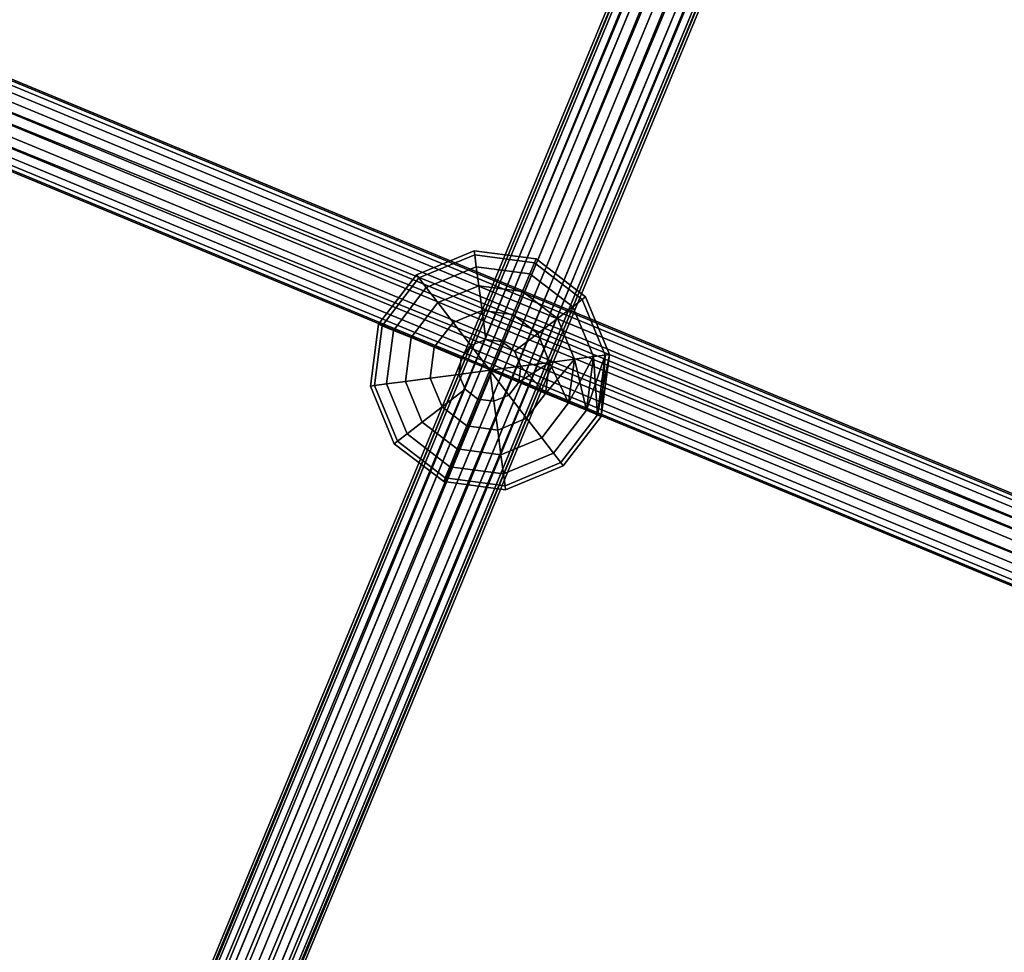
# Model space of a CAD drawing. Extents: x -2255 to -1841, y -1507 to -1092.
# Drawn here: x -2096 to -2076, y -1404 to -1385 of the extents above; entities that cross this region are included whole.
import ezdxf

# ---------------------------------------------------------------- set-up
doc = ezdxf.new("R2010")
doc.units = 0
doc.header["$MEASUREMENT"] = 0
doc.linetypes.add('SOLIDLINE', pattern=[0])
doc.layers.add('9005_tiefschwarz_gl_Ral17_sp', color=7, linetype='SOLIDLINE', true_color=0x0e0e10)
doc.layers.add('Gelb_3_pytha16', color=56, linetype='SOLIDLINE')
doc.layers.add('Rot_4_pytha16', color=27, linetype='SOLIDLINE')

msp = doc.modelspace()

# ---------------------------------------------------------------- linework, layer by layer
at = {"layer": '9005_tiefschwarz_gl_Ral17_sp'}
for points in [[(-2086.897, -1390.02, 177.013), (-2086.886, -1390.101, 176.392), (-2087.995, -1390.56, 176.392), (-2088.045, -1390.496, 177.013)], [(-2086.886, -1390.101, 177.634), (-2086.897, -1390.02, 177.013), (-2088.045, -1390.496, 177.013), (-2087.995, -1390.56, 177.634)], [(-2085.665, -1390.182, 177.013), (-2085.696, -1390.258, 176.392), (-2086.886, -1390.101, 176.392), (-2086.897, -1390.02, 177.013)], [(-2085.696, -1390.258, 177.634), (-2085.665, -1390.182, 177.013), (-2086.897, -1390.02, 177.013), (-2086.886, -1390.101, 177.634)], [(-2086.886, -1390.101, 176.392), (-2086.855, -1390.339, 175.813), (-2087.849, -1390.751, 175.813), (-2087.995, -1390.56, 176.392)], [(-2086.855, -1390.339, 178.213), (-2086.886, -1390.101, 177.634), (-2087.995, -1390.56, 177.634), (-2087.849, -1390.751, 178.213)], [(-2085.696, -1390.258, 176.392), (-2085.788, -1390.479, 175.813), (-2086.855, -1390.339, 175.813), (-2086.886, -1390.101, 176.392)], [(-2085.788, -1390.479, 178.213), (-2085.696, -1390.258, 177.634), (-2086.886, -1390.101, 177.634), (-2086.855, -1390.339, 178.213)], [(-2084.744, -1390.988, 176.392), (-2084.935, -1391.134, 175.813), (-2085.788, -1390.479, 175.813), (-2085.696, -1390.258, 176.392)], [(-2084.935, -1391.134, 178.213), (-2084.744, -1390.988, 177.634), (-2085.696, -1390.258, 177.634), (-2085.788, -1390.479, 178.213)], [(-2084.68, -1390.939, 177.013), (-2084.744, -1390.988, 176.392), (-2085.696, -1390.258, 176.392), (-2085.665, -1390.182, 177.013)], [(-2084.744, -1390.988, 177.634), (-2084.68, -1390.939, 177.013), (-2085.665, -1390.182, 177.013), (-2085.696, -1390.258, 177.634)], [(-2086.855, -1390.339, 175.813), (-2086.805, -1390.717, 175.316), (-2087.617, -1391.053, 175.316), (-2087.849, -1390.751, 175.813)], [(-2086.805, -1390.717, 178.71), (-2086.855, -1390.339, 178.213), (-2087.849, -1390.751, 178.213), (-2087.617, -1391.053, 178.71)], [(-2085.788, -1390.479, 175.813), (-2085.934, -1390.832, 175.316), (-2086.805, -1390.717, 175.316), (-2086.855, -1390.339, 175.813)], [(-2085.934, -1390.832, 178.71), (-2085.788, -1390.479, 178.213), (-2086.855, -1390.339, 178.213), (-2086.805, -1390.717, 178.71)], [(-2088.045, -1390.496, 177.013), (-2087.995, -1390.56, 176.392), (-2088.725, -1391.512, 176.392), (-2088.801, -1391.481, 177.013)], [(-2087.995, -1390.56, 177.634), (-2088.045, -1390.496, 177.013), (-2088.801, -1391.481, 177.013), (-2088.725, -1391.512, 177.634)], [(-2087.995, -1390.56, 176.392), (-2087.849, -1390.751, 175.813), (-2088.504, -1391.604, 175.813), (-2088.725, -1391.512, 176.392)], [(-2087.849, -1390.751, 178.213), (-2087.995, -1390.56, 177.634), (-2088.725, -1391.512, 177.634), (-2088.504, -1391.604, 178.213)], [(-2084.935, -1391.134, 175.813), (-2085.237, -1391.366, 175.316), (-2085.934, -1390.832, 175.316), (-2085.788, -1390.479, 175.813)], [(-2085.237, -1391.366, 178.71), (-2084.935, -1391.134, 178.213), (-2085.788, -1390.479, 178.213), (-2085.934, -1390.832, 178.71)], [(-2087.849, -1390.751, 175.813), (-2087.617, -1391.053, 175.316), (-2088.152, -1391.75, 175.316), (-2088.504, -1391.604, 175.813)], [(-2087.617, -1391.053, 178.71), (-2087.849, -1390.751, 178.213), (-2088.504, -1391.604, 178.213), (-2088.152, -1391.75, 178.71)], [(-2086.805, -1390.717, 175.316), (-2086.74, -1391.21, 174.935), (-2087.314, -1391.448, 174.935), (-2087.617, -1391.053, 175.316)], [(-2086.74, -1391.21, 179.092), (-2086.805, -1390.717, 178.71), (-2087.617, -1391.053, 178.71), (-2087.314, -1391.448, 179.092)], [(-2085.934, -1390.832, 175.316), (-2086.124, -1391.291, 174.935), (-2086.74, -1391.21, 174.935), (-2086.805, -1390.717, 175.316)], [(-2086.124, -1391.291, 179.092), (-2085.934, -1390.832, 178.71), (-2086.805, -1390.717, 178.71), (-2086.74, -1391.21, 179.092)], [(-2085.237, -1391.366, 175.316), (-2085.632, -1391.669, 174.935), (-2086.124, -1391.291, 174.935), (-2085.934, -1390.832, 175.316)], [(-2085.632, -1391.669, 179.092), (-2085.237, -1391.366, 178.71), (-2085.934, -1390.832, 178.71), (-2086.124, -1391.291, 179.092)], [(-2084.285, -1392.097, 176.392), (-2084.523, -1392.128, 175.813), (-2084.935, -1391.134, 175.813), (-2084.744, -1390.988, 176.392)], [(-2084.523, -1392.128, 178.213), (-2084.285, -1392.097, 177.634), (-2084.744, -1390.988, 177.634), (-2084.935, -1391.134, 178.213)], [(-2084.204, -1392.086, 177.013), (-2084.285, -1392.097, 176.392), (-2084.744, -1390.988, 176.392), (-2084.68, -1390.939, 177.013)], [(-2084.285, -1392.097, 177.634), (-2084.204, -1392.086, 177.013), (-2084.68, -1390.939, 177.013), (-2084.744, -1390.988, 177.634)], [(-2087.617, -1391.053, 175.316), (-2087.314, -1391.448, 174.935), (-2087.692, -1391.94, 174.935), (-2088.152, -1391.75, 175.316)], [(-2087.314, -1391.448, 179.092), (-2087.617, -1391.053, 178.71), (-2088.152, -1391.75, 178.71), (-2087.692, -1391.94, 179.092)], [(-2086.74, -1391.21, 174.935), (-2086.665, -1391.784, 174.695), (-2086.962, -1391.907, 174.695), (-2087.314, -1391.448, 174.935)], [(-2086.665, -1391.784, 179.332), (-2086.74, -1391.21, 179.092), (-2087.314, -1391.448, 179.092), (-2086.962, -1391.907, 179.332)], [(-2086.124, -1391.291, 174.935), (-2086.346, -1391.826, 174.695), (-2086.665, -1391.784, 174.695), (-2086.74, -1391.21, 174.935)], [(-2086.346, -1391.826, 179.332), (-2086.124, -1391.291, 179.092), (-2086.74, -1391.21, 179.092), (-2086.665, -1391.784, 179.332)], [(-2084.523, -1392.128, 175.813), (-2084.901, -1392.178, 175.316), (-2085.237, -1391.366, 175.316), (-2084.935, -1391.134, 175.813)], [(-2084.901, -1392.178, 178.71), (-2084.523, -1392.128, 178.213), (-2084.935, -1391.134, 178.213), (-2085.237, -1391.366, 178.71)], [(-2085.632, -1391.669, 174.935), (-2086.091, -1392.021, 174.695), (-2086.346, -1391.826, 174.695), (-2086.124, -1391.291, 174.935)], [(-2086.091, -1392.021, 179.332), (-2085.632, -1391.669, 179.092), (-2086.124, -1391.291, 179.092), (-2086.346, -1391.826, 179.332)], [(-2084.901, -1392.178, 175.316), (-2085.394, -1392.243, 174.935), (-2085.632, -1391.669, 174.935), (-2085.237, -1391.366, 175.316)], [(-2085.394, -1392.243, 179.092), (-2084.901, -1392.178, 178.71), (-2085.237, -1391.366, 178.71), (-2085.632, -1391.669, 179.092)], [(-2088.801, -1391.481, 177.013), (-2088.725, -1391.512, 176.392), (-2088.882, -1392.702, 176.392), (-2088.963, -1392.713, 177.013)], [(-2088.725, -1391.512, 177.634), (-2088.801, -1391.481, 177.013), (-2088.963, -1392.713, 177.013), (-2088.882, -1392.702, 177.634)], [(-2088.725, -1391.512, 176.392), (-2088.504, -1391.604, 175.813), (-2088.644, -1392.671, 175.813), (-2088.882, -1392.702, 176.392)], [(-2088.504, -1391.604, 178.213), (-2088.725, -1391.512, 177.634), (-2088.882, -1392.702, 177.634), (-2088.644, -1392.671, 178.213)], [(-2088.504, -1391.604, 175.813), (-2088.152, -1391.75, 175.316), (-2088.266, -1392.621, 175.316), (-2088.644, -1392.671, 175.813)], [(-2088.152, -1391.75, 178.71), (-2088.504, -1391.604, 178.213), (-2088.644, -1392.671, 178.213), (-2088.266, -1392.621, 178.71)], [(-2087.314, -1391.448, 174.935), (-2086.962, -1391.907, 174.695), (-2087.158, -1392.162, 174.695), (-2087.692, -1391.94, 174.935)], [(-2086.962, -1391.907, 179.332), (-2087.314, -1391.448, 179.092), (-2087.692, -1391.94, 179.092), (-2087.158, -1392.162, 179.332)], [(-2088.152, -1391.75, 175.316), (-2087.692, -1391.94, 174.935), (-2087.773, -1392.556, 174.935), (-2088.266, -1392.621, 175.316)], [(-2087.692, -1391.94, 179.092), (-2088.152, -1391.75, 178.71), (-2088.266, -1392.621, 178.71), (-2087.773, -1392.556, 179.092)], [(-2086.584, -1392.4, 174.613), (-2086.962, -1391.907, 174.695), (-2086.665, -1391.784, 174.695), (-2086.346, -1391.826, 174.695)], [(-2086.962, -1391.907, 179.332), (-2086.584, -1392.4, 179.413), (-2086.346, -1391.826, 179.332), (-2086.665, -1391.784, 179.332)], [(-2086.584, -1392.4, 174.613), (-2086.346, -1391.826, 174.695), (-2086.091, -1392.021, 174.695), (-2085.968, -1392.319, 174.695)], [(-2086.346, -1391.826, 179.332), (-2086.584, -1392.4, 179.413), (-2085.968, -1392.319, 179.332), (-2086.091, -1392.021, 179.332)], [(-2085.394, -1392.243, 174.935), (-2085.968, -1392.319, 174.695), (-2086.091, -1392.021, 174.695), (-2085.632, -1391.669, 174.935)], [(-2085.968, -1392.319, 179.332), (-2085.394, -1392.243, 179.092), (-2085.632, -1391.669, 179.092), (-2086.091, -1392.021, 179.332)], [(-2087.692, -1391.94, 174.935), (-2087.158, -1392.162, 174.695), (-2087.199, -1392.481, 174.695), (-2087.773, -1392.556, 174.935)], [(-2087.158, -1392.162, 179.332), (-2087.692, -1391.94, 179.092), (-2087.773, -1392.556, 179.092), (-2087.199, -1392.481, 179.332)], [(-2086.584, -1392.4, 174.613), (-2087.199, -1392.481, 174.695), (-2087.158, -1392.162, 174.695), (-2086.962, -1391.907, 174.695)], [(-2087.199, -1392.481, 179.332), (-2086.584, -1392.4, 179.413), (-2086.962, -1391.907, 179.332), (-2087.158, -1392.162, 179.332)], [(-2085.475, -1392.859, 174.935), (-2085.394, -1392.243, 174.935), (-2084.901, -1392.178, 175.316)], [(-2085.475, -1392.859, 174.935), (-2084.901, -1392.178, 175.316), (-2085.016, -1393.049, 175.316)], [(-2085.016, -1393.049, 178.71), (-2084.901, -1392.178, 178.71), (-2085.394, -1392.243, 179.092)], [(-2085.016, -1393.049, 175.316), (-2084.901, -1392.178, 175.316), (-2084.523, -1392.128, 175.813)], [(-2085.016, -1393.049, 175.316), (-2084.523, -1392.128, 175.813), (-2084.663, -1393.195, 175.813)], [(-2084.663, -1393.195, 178.213), (-2084.901, -1392.178, 178.71), (-2085.016, -1393.049, 178.71)], [(-2084.663, -1393.195, 178.213), (-2084.523, -1392.128, 178.213), (-2084.901, -1392.178, 178.71)], [(-2084.663, -1393.195, 175.813), (-2084.523, -1392.128, 175.813), (-2084.285, -1392.097, 176.392)], [(-2084.663, -1393.195, 175.813), (-2084.285, -1392.097, 176.392), (-2084.442, -1393.287, 176.392)], [(-2084.442, -1393.287, 177.634), (-2084.523, -1392.128, 178.213), (-2084.663, -1393.195, 178.213)], [(-2084.442, -1393.287, 177.634), (-2084.285, -1392.097, 177.634), (-2084.523, -1392.128, 178.213)], [(-2084.442, -1393.287, 176.392), (-2084.285, -1392.097, 176.392), (-2084.204, -1392.086, 177.013)], [(-2084.442, -1393.287, 176.392), (-2084.204, -1392.086, 177.013), (-2084.366, -1393.318, 177.013)], [(-2084.366, -1393.318, 177.013), (-2084.285, -1392.097, 177.634), (-2084.442, -1393.287, 177.634)], [(-2084.366, -1393.318, 177.013), (-2084.204, -1392.086, 177.013), (-2084.285, -1392.097, 177.634)], [(-2086.584, -1392.4, 174.613), (-2086.821, -1392.973, 174.695), (-2087.076, -1392.778, 174.695), (-2087.199, -1392.481, 174.695)], [(-2086.821, -1392.973, 179.332), (-2086.584, -1392.4, 179.413), (-2087.199, -1392.481, 179.332), (-2087.076, -1392.778, 179.332)], [(-2086.584, -1392.4, 174.613), (-2086.503, -1393.015, 174.695), (-2086.821, -1392.973, 174.695)], [(-2086.584, -1392.4, 179.413), (-2086.821, -1392.973, 179.332), (-2086.503, -1393.015, 179.332)], [(-2086.584, -1392.4, 174.613), (-2085.968, -1392.319, 174.695), (-2086.01, -1392.637, 174.695)], [(-2086.584, -1392.4, 179.413), (-2086.01, -1392.637, 179.332), (-2085.968, -1392.319, 179.332)], [(-2086.584, -1392.4, 174.613), (-2086.205, -1392.892, 174.695), (-2086.503, -1393.015, 174.695)], [(-2086.584, -1392.4, 174.613), (-2086.01, -1392.637, 174.695), (-2086.205, -1392.892, 174.695)], [(-2086.584, -1392.4, 179.413), (-2086.503, -1393.015, 179.332), (-2086.205, -1392.892, 179.332)], [(-2086.584, -1392.4, 179.413), (-2086.205, -1392.892, 179.332), (-2086.01, -1392.637, 179.332)], [(-2086.01, -1392.637, 174.695), (-2085.968, -1392.319, 174.695), (-2085.394, -1392.243, 174.935)], [(-2086.01, -1392.637, 174.695), (-2085.394, -1392.243, 174.935), (-2085.475, -1392.859, 174.935)], [(-2085.475, -1392.859, 179.092), (-2085.968, -1392.319, 179.332), (-2086.01, -1392.637, 179.332)], [(-2085.475, -1392.859, 179.092), (-2085.394, -1392.243, 179.092), (-2085.968, -1392.319, 179.332)], [(-2085.016, -1393.049, 178.71), (-2085.394, -1392.243, 179.092), (-2085.475, -1392.859, 179.092)], [(-2088.266, -1392.621, 175.316), (-2087.773, -1392.556, 174.935), (-2087.536, -1393.13, 174.935), (-2087.93, -1393.433, 175.316)], [(-2087.773, -1392.556, 179.092), (-2088.266, -1392.621, 178.71), (-2087.93, -1393.433, 178.71), (-2087.536, -1393.13, 179.092)], [(-2087.773, -1392.556, 174.935), (-2087.199, -1392.481, 174.695), (-2087.076, -1392.778, 174.695), (-2087.536, -1393.13, 174.935)], [(-2087.199, -1392.481, 179.332), (-2087.773, -1392.556, 179.092), (-2087.536, -1393.13, 179.092), (-2087.076, -1392.778, 179.332)], [(-2088.963, -1392.713, 177.013), (-2088.882, -1392.702, 176.392), (-2088.423, -1393.811, 176.392), (-2088.488, -1393.861, 177.013)], [(-2088.882, -1392.702, 177.634), (-2088.963, -1392.713, 177.013), (-2088.488, -1393.861, 177.013), (-2088.423, -1393.811, 177.634)], [(-2088.882, -1392.702, 176.392), (-2088.644, -1392.671, 175.813), (-2088.233, -1393.665, 175.813), (-2088.423, -1393.811, 176.392)], [(-2088.644, -1392.671, 178.213), (-2088.882, -1392.702, 177.634), (-2088.423, -1393.811, 177.634), (-2088.233, -1393.665, 178.213)], [(-2088.644, -1392.671, 175.813), (-2088.266, -1392.621, 175.316), (-2087.93, -1393.433, 175.316), (-2088.233, -1393.665, 175.813)], [(-2088.266, -1392.621, 178.71), (-2088.644, -1392.671, 178.213), (-2088.233, -1393.665, 178.213), (-2087.93, -1393.433, 178.71)], [(-2087.536, -1393.13, 174.935), (-2087.076, -1392.778, 174.695), (-2086.821, -1392.973, 174.695), (-2087.043, -1393.508, 174.935)], [(-2087.076, -1392.778, 179.332), (-2087.536, -1393.13, 179.092), (-2087.043, -1393.508, 179.092), (-2086.821, -1392.973, 179.332)], [(-2085.853, -1393.352, 174.935), (-2086.205, -1392.892, 174.695), (-2086.01, -1392.637, 174.695), (-2085.475, -1392.859, 174.935)], [(-2086.205, -1392.892, 179.332), (-2085.853, -1393.352, 179.092), (-2085.475, -1392.859, 179.092), (-2086.01, -1392.637, 179.332)], [(-2087.043, -1393.508, 174.935), (-2086.821, -1392.973, 174.695), (-2086.503, -1393.015, 174.695), (-2086.427, -1393.589, 174.935)], [(-2086.821, -1392.973, 179.332), (-2087.043, -1393.508, 179.092), (-2086.427, -1393.589, 179.092), (-2086.503, -1393.015, 179.332)], [(-2086.427, -1393.589, 174.935), (-2086.503, -1393.015, 174.695), (-2086.205, -1392.892, 174.695), (-2085.853, -1393.352, 174.935)], [(-2086.503, -1393.015, 179.332), (-2086.427, -1393.589, 179.092), (-2085.853, -1393.352, 179.092), (-2086.205, -1392.892, 179.332)], [(-2085.551, -1393.746, 175.316), (-2085.853, -1393.352, 174.935), (-2085.475, -1392.859, 174.935), (-2085.016, -1393.049, 175.316)], [(-2085.853, -1393.352, 179.092), (-2085.551, -1393.746, 178.71), (-2085.016, -1393.049, 178.71), (-2085.475, -1392.859, 179.092)], [(-2087.93, -1393.433, 175.316), (-2087.536, -1393.13, 174.935), (-2087.043, -1393.508, 174.935), (-2087.233, -1393.967, 175.316)], [(-2087.536, -1393.13, 179.092), (-2087.93, -1393.433, 178.71), (-2087.233, -1393.967, 178.71), (-2087.043, -1393.508, 179.092)], [(-2085.318, -1394.049, 175.813), (-2085.551, -1393.746, 175.316), (-2085.016, -1393.049, 175.316), (-2084.663, -1393.195, 175.813)], [(-2085.551, -1393.746, 178.71), (-2085.318, -1394.049, 178.213), (-2084.663, -1393.195, 178.213), (-2085.016, -1393.049, 178.71)], [(-2085.172, -1394.239, 176.392), (-2085.318, -1394.049, 175.813), (-2084.663, -1393.195, 175.813), (-2084.442, -1393.287, 176.392)], [(-2085.318, -1394.049, 178.213), (-2085.172, -1394.239, 177.634), (-2084.442, -1393.287, 177.634), (-2084.663, -1393.195, 178.213)], [(-2086.362, -1394.082, 175.316), (-2086.427, -1393.589, 174.935), (-2085.853, -1393.352, 174.935), (-2085.551, -1393.746, 175.316)], [(-2086.427, -1393.589, 179.092), (-2086.362, -1394.082, 178.71), (-2085.551, -1393.746, 178.71), (-2085.853, -1393.352, 179.092)], [(-2085.123, -1394.304, 177.013), (-2085.172, -1394.239, 176.392), (-2084.442, -1393.287, 176.392), (-2084.366, -1393.318, 177.013)], [(-2085.172, -1394.239, 177.634), (-2085.123, -1394.304, 177.013), (-2084.366, -1393.318, 177.013), (-2084.442, -1393.287, 177.634)], [(-2088.233, -1393.665, 175.813), (-2087.93, -1393.433, 175.316), (-2087.233, -1393.967, 175.316), (-2087.379, -1394.32, 175.813)], [(-2087.93, -1393.433, 178.71), (-2088.233, -1393.665, 178.213), (-2087.379, -1394.32, 178.213), (-2087.233, -1393.967, 178.71)], [(-2087.233, -1393.967, 175.316), (-2087.043, -1393.508, 174.935), (-2086.427, -1393.589, 174.935), (-2086.362, -1394.082, 175.316)], [(-2087.043, -1393.508, 179.092), (-2087.233, -1393.967, 178.71), (-2086.362, -1394.082, 178.71), (-2086.427, -1393.589, 179.092)], [(-2088.423, -1393.811, 176.392), (-2088.233, -1393.665, 175.813), (-2087.379, -1394.32, 175.813), (-2087.471, -1394.541, 176.392)], [(-2088.233, -1393.665, 178.213), (-2088.423, -1393.811, 177.634), (-2087.471, -1394.541, 177.634), (-2087.379, -1394.32, 178.213)], [(-2086.312, -1394.46, 175.813), (-2086.362, -1394.082, 175.316), (-2085.551, -1393.746, 175.316), (-2085.318, -1394.049, 175.813)], [(-2086.362, -1394.082, 178.71), (-2086.312, -1394.46, 178.213), (-2085.318, -1394.049, 178.213), (-2085.551, -1393.746, 178.71)], [(-2088.488, -1393.861, 177.013), (-2088.423, -1393.811, 176.392), (-2087.471, -1394.541, 176.392), (-2087.502, -1394.617, 177.013)], [(-2088.423, -1393.811, 177.634), (-2088.488, -1393.861, 177.013), (-2087.502, -1394.617, 177.013), (-2087.471, -1394.541, 177.634)], [(-2087.379, -1394.32, 175.813), (-2087.233, -1393.967, 175.316), (-2086.362, -1394.082, 175.316), (-2086.312, -1394.46, 175.813)], [(-2087.233, -1393.967, 178.71), (-2087.379, -1394.32, 178.213), (-2086.312, -1394.46, 178.213), (-2086.362, -1394.082, 178.71)], [(-2086.281, -1394.698, 176.392), (-2086.312, -1394.46, 175.813), (-2085.318, -1394.049, 175.813), (-2085.172, -1394.239, 176.392)], [(-2086.312, -1394.46, 178.213), (-2086.281, -1394.698, 177.634), (-2085.172, -1394.239, 177.634), (-2085.318, -1394.049, 178.213)], [(-2087.471, -1394.541, 176.392), (-2087.379, -1394.32, 175.813), (-2086.312, -1394.46, 175.813), (-2086.281, -1394.698, 176.392)], [(-2087.379, -1394.32, 178.213), (-2087.471, -1394.541, 177.634), (-2086.281, -1394.698, 177.634), (-2086.312, -1394.46, 178.213)], [(-2086.27, -1394.779, 177.013), (-2086.281, -1394.698, 176.392), (-2085.172, -1394.239, 176.392), (-2085.123, -1394.304, 177.013)], [(-2086.281, -1394.698, 177.634), (-2086.27, -1394.779, 177.013), (-2085.123, -1394.304, 177.013), (-2085.172, -1394.239, 177.634)], [(-2087.502, -1394.617, 177.013), (-2087.471, -1394.541, 176.392), (-2086.281, -1394.698, 176.392), (-2086.27, -1394.779, 177.013)], [(-2087.471, -1394.541, 177.634), (-2087.502, -1394.617, 177.013), (-2086.27, -1394.779, 177.013), (-2086.281, -1394.698, 177.634)]]:
    msp.add_3dface(points, dxfattribs=at)
at = {"layer": 'Gelb_3_pytha16'}
for points in [[(-2170.591, -1421.738, 46.603), (-2171, -1421.707, 46.763), (-2064.66, -1315.367, 313.674)], [(-2171, -1421.707, 46.763), (-2064.998, -1315.544, 313.893), (-2064.66, -1315.367, 313.674)], [(-2170.591, -1421.738, 46.603), (-2064.66, -1315.367, 313.674), (-2064.251, -1315.398, 313.514)], [(-2171, -1421.707, 46.763), (-2171.338, -1421.884, 46.982), (-2064.998, -1315.544, 313.893)], [(-2171.338, -1421.884, 46.982), (-2065.175, -1315.882, 314.112), (-2064.998, -1315.544, 313.893)], [(-2170.221, -1421.969, 46.544), (-2170.591, -1421.738, 46.603), (-2064.251, -1315.398, 313.514)], [(-2170.221, -1421.969, 46.544), (-2064.251, -1315.398, 313.514), (-2063.881, -1315.63, 313.455)], [(-2169.99, -1422.339, 46.603), (-2170.221, -1421.969, 46.544), (-2063.881, -1315.63, 313.455)], [(-2169.99, -1422.339, 46.603), (-2063.881, -1315.63, 313.455), (-2063.65, -1315.999, 313.514)], [(-2171.338, -1421.884, 46.982), (-2171.515, -1422.222, 47.201), (-2065.175, -1315.882, 314.112)], [(-2171.515, -1422.222, 47.201), (-2065.143, -1316.291, 314.272), (-2065.175, -1315.882, 314.112)], [(-2169.959, -1422.748, 46.763), (-2169.99, -1422.339, 46.603), (-2063.65, -1315.999, 313.514)], [(-2169.959, -1422.748, 46.763), (-2063.65, -1315.999, 313.514), (-2063.619, -1316.408, 313.674)], [(-2171.515, -1422.222, 47.201), (-2171.483, -1422.63, 47.361), (-2065.143, -1316.291, 314.272)], [(-2171.483, -1422.63, 47.361), (-2064.912, -1316.66, 314.331), (-2065.143, -1316.291, 314.272)], [(-2170.136, -1423.086, 46.982), (-2169.959, -1422.748, 46.763), (-2063.619, -1316.408, 313.674)], [(-2170.136, -1423.086, 46.982), (-2063.619, -1316.408, 313.674), (-2063.796, -1316.746, 313.893)], [(-2171.483, -1422.63, 47.361), (-2171.252, -1423, 47.42), (-2064.912, -1316.66, 314.331)], [(-2171.252, -1423, 47.42), (-2064.542, -1316.892, 314.272), (-2064.912, -1316.66, 314.331)], [(-2170.474, -1423.263, 47.201), (-2170.136, -1423.086, 46.982), (-2063.796, -1316.746, 313.893)], [(-2170.474, -1423.263, 47.201), (-2063.796, -1316.746, 313.893), (-2064.134, -1316.923, 314.112)], [(-2171.252, -1423, 47.42), (-2170.882, -1423.231, 47.361), (-2064.542, -1316.892, 314.272)], [(-2170.882, -1423.231, 47.361), (-2064.134, -1316.923, 314.112), (-2064.542, -1316.892, 314.272)], [(-2170.882, -1423.231, 47.361), (-2170.474, -1423.263, 47.201), (-2064.134, -1316.923, 314.112)], [(-2114.06, -1459.379, 46.544), (-2114.49, -1459.307, 46.603), (-2056.939, -1320.367, 313.514)], [(-2114.49, -1459.307, 46.603), (-2057.329, -1320.495, 313.674), (-2056.939, -1320.367, 313.514)], [(-2114.06, -1459.379, 46.544), (-2056.939, -1320.367, 313.514), (-2056.509, -1320.44, 313.455)], [(-2113.704, -1459.632, 46.603), (-2114.06, -1459.379, 46.544), (-2056.509, -1320.44, 313.455)], [(-2113.704, -1459.632, 46.603), (-2056.509, -1320.44, 313.455), (-2056.154, -1320.693, 313.514)], [(-2114.49, -1459.307, 46.603), (-2114.879, -1459.434, 46.763), (-2057.329, -1320.495, 313.674)], [(-2114.879, -1459.434, 46.763), (-2057.573, -1320.788, 313.893), (-2057.329, -1320.495, 313.674)], [(-2114.879, -1459.434, 46.763), (-2115.124, -1459.727, 46.982), (-2057.573, -1320.788, 313.893)], [(-2115.124, -1459.727, 46.982), (-2057.607, -1321.168, 314.112), (-2057.573, -1320.788, 313.893)], [(-2113.519, -1459.997, 46.763), (-2113.704, -1459.632, 46.603), (-2056.154, -1320.693, 313.514)], [(-2113.519, -1459.997, 46.763), (-2056.154, -1320.693, 313.514), (-2055.968, -1321.058, 313.674)], [(-2113.553, -1460.378, 46.982), (-2113.519, -1459.997, 46.763), (-2055.968, -1321.058, 313.674)], [(-2113.553, -1460.378, 46.982), (-2055.968, -1321.058, 313.674), (-2056.003, -1321.438, 313.893)], [(-2115.124, -1459.727, 46.982), (-2115.158, -1460.107, 47.201), (-2057.607, -1321.168, 314.112)], [(-2115.158, -1460.107, 47.201), (-2057.422, -1321.533, 314.272), (-2057.607, -1321.168, 314.112)], [(-2113.798, -1460.671, 47.201), (-2113.553, -1460.378, 46.982), (-2056.003, -1321.438, 313.893)], [(-2113.798, -1460.671, 47.201), (-2056.003, -1321.438, 313.893), (-2056.247, -1321.731, 314.112)], [(-2115.158, -1460.107, 47.201), (-2114.972, -1460.473, 47.361), (-2057.422, -1321.533, 314.272)], [(-2114.972, -1460.473, 47.361), (-2057.067, -1321.786, 314.331), (-2057.422, -1321.533, 314.272)], [(-2114.972, -1460.473, 47.361), (-2114.617, -1460.725, 47.42), (-2057.067, -1321.786, 314.331)], [(-2114.617, -1460.725, 47.42), (-2056.637, -1321.858, 314.272), (-2057.067, -1321.786, 314.331)], [(-2114.187, -1460.798, 47.361), (-2113.798, -1460.671, 47.201), (-2056.247, -1321.731, 314.112)], [(-2114.187, -1460.798, 47.361), (-2056.247, -1321.731, 314.112), (-2056.637, -1321.858, 314.272)], [(-2114.617, -1460.725, 47.42), (-2114.187, -1460.798, 47.361), (-2056.637, -1321.858, 314.272)]]:
    msp.add_3dface(points, dxfattribs=at)
at = {"layer": 'Rot_4_pytha16'}
for points in [[(-2098.009, -1385.939, 177.438), (-2098.077, -1386.057, 177.614), (-2073.972, -1396.042, 177.614), (-2073.937, -1395.91, 177.438)], [(-2098.077, -1386.057, 176.412), (-2098.009, -1385.939, 176.588), (-2073.937, -1395.91, 176.588), (-2073.972, -1396.042, 176.412)], [(-2097.966, -1385.865, 177.233), (-2098.009, -1385.939, 177.438), (-2073.937, -1395.91, 177.438), (-2073.915, -1395.827, 177.233)], [(-2098.009, -1385.939, 176.588), (-2097.966, -1385.865, 176.793), (-2073.915, -1395.827, 176.793), (-2073.937, -1395.91, 176.588)], [(-2097.951, -1385.84, 177.013), (-2097.966, -1385.865, 177.233), (-2073.915, -1395.827, 177.233), (-2073.907, -1395.799, 177.013)], [(-2097.966, -1385.865, 176.793), (-2097.951, -1385.84, 177.013), (-2073.907, -1395.799, 177.013), (-2073.915, -1395.827, 176.793)], [(-2098.077, -1386.057, 177.614), (-2098.166, -1386.211, 177.749), (-2074.018, -1396.213, 177.749), (-2073.972, -1396.042, 177.614)], [(-2098.166, -1386.211, 176.277), (-2098.077, -1386.057, 176.412), (-2073.972, -1396.042, 176.412), (-2074.018, -1396.213, 176.277)], [(-2098.269, -1386.39, 177.834), (-2074.018, -1396.213, 177.749), (-2098.166, -1386.211, 177.749)], [(-2098.269, -1386.39, 176.192), (-2098.166, -1386.211, 176.277), (-2074.018, -1396.213, 176.277), (-2074.072, -1396.413, 176.192)], [(-2098.38, -1386.582, 177.863), (-2074.072, -1396.413, 177.834), (-2098.269, -1386.39, 177.834)], [(-2098.38, -1386.582, 176.163), (-2098.269, -1386.39, 176.192), (-2074.072, -1396.413, 176.192), (-2074.129, -1396.627, 176.163)], [(-2098.269, -1386.39, 177.834), (-2074.072, -1396.413, 177.834), (-2074.018, -1396.213, 177.749)], [(-2098.38, -1386.582, 177.863), (-2098.491, -1386.774, 177.834), (-2074.186, -1396.842, 177.834), (-2074.129, -1396.627, 177.863)], [(-2098.491, -1386.774, 176.192), (-2098.38, -1386.582, 176.163), (-2074.129, -1396.627, 176.163), (-2074.186, -1396.842, 176.192)], [(-2098.38, -1386.582, 177.863), (-2074.129, -1396.627, 177.863), (-2074.072, -1396.413, 177.834)], [(-2098.594, -1386.954, 177.749), (-2074.186, -1396.842, 177.834), (-2098.491, -1386.774, 177.834)], [(-2098.594, -1386.954, 176.277), (-2098.491, -1386.774, 176.192), (-2074.186, -1396.842, 176.192), (-2074.24, -1397.041, 176.277)], [(-2098.683, -1387.107, 177.614), (-2098.751, -1387.225, 177.438), (-2074.321, -1397.345, 177.438), (-2074.286, -1397.213, 177.614)], [(-2098.751, -1387.225, 176.588), (-2098.683, -1387.107, 176.412), (-2074.286, -1397.213, 176.412), (-2074.321, -1397.345, 176.588)], [(-2098.594, -1386.954, 177.749), (-2098.683, -1387.107, 177.614), (-2074.286, -1397.213, 177.614), (-2074.24, -1397.041, 177.749)], [(-2098.683, -1387.107, 176.412), (-2098.594, -1386.954, 176.277), (-2074.24, -1397.041, 176.277), (-2074.286, -1397.213, 176.412)], [(-2098.594, -1386.954, 177.749), (-2074.24, -1397.041, 177.749), (-2074.186, -1396.842, 177.834)], [(-2098.809, -1387.325, 177.013), (-2098.794, -1387.299, 176.793), (-2074.343, -1397.427, 176.793), (-2074.351, -1397.455, 177.013)], [(-2098.794, -1387.299, 177.233), (-2098.809, -1387.325, 177.013), (-2074.351, -1397.455, 177.013), (-2074.343, -1397.427, 177.233)], [(-2098.751, -1387.225, 177.438), (-2098.794, -1387.299, 177.233), (-2074.343, -1397.427, 177.233), (-2074.321, -1397.345, 177.438)], [(-2098.794, -1387.299, 176.793), (-2098.751, -1387.225, 176.588), (-2074.321, -1397.345, 176.588), (-2074.343, -1397.427, 176.793)], [(-2106.94, -1401.41, 145.013), (-2106.955, -1401.435, 145.233), (-2078.568, -1413.193, 145.233), (-2078.56, -1413.165, 145.013)], [(-2106.955, -1401.435, 144.793), (-2106.94, -1401.41, 145.013), (-2078.56, -1413.165, 145.013), (-2078.568, -1413.193, 144.793)], [(-2107.066, -1401.627, 145.614), (-2107.155, -1401.781, 145.749), (-2078.671, -1413.579, 145.749), (-2078.625, -1413.408, 145.614)], [(-2107.155, -1401.781, 144.277), (-2107.066, -1401.627, 144.412), (-2078.625, -1413.408, 144.412), (-2078.671, -1413.579, 144.277)], [(-2106.998, -1401.509, 145.438), (-2107.066, -1401.627, 145.614), (-2078.625, -1413.408, 145.614), (-2078.59, -1413.276, 145.438)], [(-2107.066, -1401.627, 144.412), (-2106.998, -1401.509, 144.588), (-2078.59, -1413.276, 144.588), (-2078.625, -1413.408, 144.412)], [(-2106.955, -1401.435, 145.233), (-2106.998, -1401.509, 145.438), (-2078.59, -1413.276, 145.438), (-2078.568, -1413.193, 145.233)], [(-2106.998, -1401.509, 144.588), (-2106.955, -1401.435, 144.793), (-2078.568, -1413.193, 144.793), (-2078.59, -1413.276, 144.588)], [(-2107.258, -1401.96, 145.834), (-2078.671, -1413.579, 145.749), (-2107.155, -1401.781, 145.749)], [(-2107.258, -1401.96, 144.192), (-2107.155, -1401.781, 144.277), (-2078.671, -1413.579, 144.277), (-2078.725, -1413.779, 144.192)], [(-2107.369, -1402.152, 145.863), (-2078.725, -1413.779, 145.834), (-2107.258, -1401.96, 145.834)], [(-2107.369, -1402.152, 144.163), (-2107.258, -1401.96, 144.192), (-2078.725, -1413.779, 144.192), (-2078.782, -1413.993, 144.163)], [(-2107.258, -1401.96, 145.834), (-2078.725, -1413.779, 145.834), (-2078.671, -1413.579, 145.749)], [(-2107.369, -1402.152, 145.863), (-2107.48, -1402.344, 145.834), (-2078.84, -1414.207, 145.834), (-2078.782, -1413.993, 145.863)], [(-2107.48, -1402.344, 144.192), (-2107.369, -1402.152, 144.163), (-2078.782, -1413.993, 144.163), (-2078.84, -1414.207, 144.192)], [(-2107.369, -1402.152, 145.863), (-2078.782, -1413.993, 145.863), (-2078.725, -1413.779, 145.834)], [(-2107.583, -1402.523, 145.749), (-2078.84, -1414.207, 145.834), (-2107.48, -1402.344, 145.834)], [(-2107.583, -1402.523, 144.277), (-2107.48, -1402.344, 144.192), (-2078.84, -1414.207, 144.192), (-2078.893, -1414.407, 144.277)], [(-2107.583, -1402.523, 145.749), (-2107.672, -1402.677, 145.614), (-2078.939, -1414.579, 145.614), (-2078.893, -1414.407, 145.749)], [(-2107.672, -1402.677, 144.412), (-2107.583, -1402.523, 144.277), (-2078.893, -1414.407, 144.277), (-2078.939, -1414.579, 144.412)], [(-2107.583, -1402.523, 145.749), (-2078.893, -1414.407, 145.749), (-2078.84, -1414.207, 145.834)], [(-2107.74, -1402.795, 145.438), (-2107.783, -1402.869, 145.233), (-2078.996, -1414.793, 145.233), (-2078.974, -1414.71, 145.438)], [(-2107.783, -1402.869, 144.793), (-2107.74, -1402.795, 144.588), (-2078.974, -1414.71, 144.588), (-2078.996, -1414.793, 144.793)], [(-2107.672, -1402.677, 145.614), (-2107.74, -1402.795, 145.438), (-2078.974, -1414.71, 145.438), (-2078.939, -1414.579, 145.614)], [(-2107.74, -1402.795, 144.588), (-2107.672, -1402.677, 144.412), (-2078.939, -1414.579, 144.412), (-2078.974, -1414.71, 144.588)], [(-2107.798, -1402.895, 145.013), (-2107.783, -1402.869, 144.793), (-2078.996, -1414.793, 144.793), (-2079.004, -1414.821, 145.013)], [(-2107.783, -1402.869, 145.233), (-2107.798, -1402.895, 145.013), (-2079.004, -1414.821, 145.013), (-2078.996, -1414.793, 145.233)]]:
    msp.add_3dface(points, dxfattribs=at)

doc.saveas('drawing.dxf')
